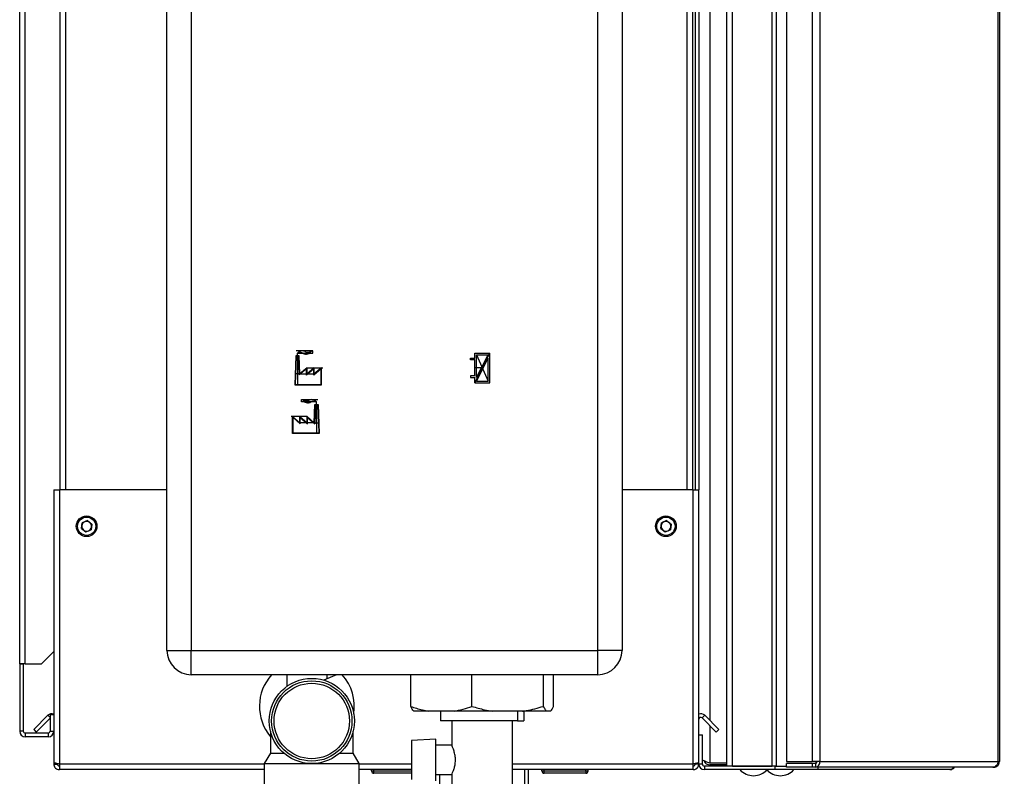
# Model space of a CAD drawing. Units: millimetres. Extents: x 0 to 4200, y 0 to 2970.
# Drawn here: x 2087 to 2492, y 1715 to 2025 of the extents above; entities that cross this region are included whole.
import ezdxf

# ---------------------------------------------------------------- set-up
doc = ezdxf.new("R2010")
doc.units = ezdxf.units.MM
doc.header["$PDSIZE"] = -1
doc.linetypes.add('SLD-Durchgehend', pattern=[0])
doc.linetypes.add('SLD-Punktstrich', pattern=[19.05, 15.24, -1.27, 1.27, -1.27])
doc.layers.add('SLD-0', color=7, linetype='SLD-Durchgehend', lineweight=30)
doc.styles.add('SLDTEXTSTYLE1', font='TXT', dxfattribs={"width": 0.605})
doc.dimstyles.new('SLDDIMSTYLE1', dxfattribs={"dimtxt": 35, "dimasz": 25, "dimexe": 0, "dimexo": 0.0625, "dimgap": 8.75, "dimtad": 1, "dimdec": 0, "dimrnd": 1e-09, "dimzin": 12, "dimdsep": 46, "dimtxsty": 'SLDTEXTSTYLE1', "dimsah": 1, "dimcen": 0.09, "dimadec": 0, "dimazin": 3, "dimtfac": 1, "dimtmove": 0, "dimatfit": 0, "dimfxl": 1, "dimfrac": 2, "dimtolj": 1, "dimtzin": 12, "dimarcsym": 0})

# ---------------------------------------------------------------- blocks, each defined once
blk = doc.blocks.new('_D_1')
at = {"ltscale": 10}
for p, q in [((2687.19, 2635.74), (2687.19, 2675.74)), ((2364.36, 2635.74), (2697.19, 2635.74)), ((2687.19, 2635.74), (2687.19, 1598.74)), ((2364.36, 1598.74), (2697.19, 1598.74)), ((2687.19, 1598.74), (2687.19, 1558.74))]:
    blk.add_line(p, q, dxfattribs=at)
for points in [[(2687.19, 2635.74), (2691.19, 2660.74), (2683.19, 2660.74)], [(2687.19, 1598.74), (2683.19, 1573.74), (2691.19, 1573.74)]]:
    blk.add_solid(points, dxfattribs=at)
at = {"ltscale": 10, "insert": (2642.07, 2063.77), "char_height": 35, "attachment_point": 1, "rotation": 90, "style": 'SLDTEXTSTYLE1'}
blk.add_mtext('1037', dxfattribs=at)

msp = doc.modelspace()

# ---------------------------------------------------------------- linework, layer by layer
at = {"color": 7, "linetype": 'SLD-Punktstrich', "ltscale": 10}
for p, q in [((2207.74, 1889.29), (2201.01, 1889.29)), ((2207.74, 1888.29), (2207.74, 1889.29)), ((2201.48, 1887.29), (2201.48, 1888.29)), ((2201.48, 1888.29), (2207.74, 1888.29)), ((2201.48, 1887.29), (2201.48, 1875.29)), ((2274.31, 1876.19), (2280.51, 1888.39)), ((2275.01, 1887.69), (2279.81, 1876.89)), ((2205.41, 1882.29), (2211.89, 1882.29)), ((2277.41, 1882.29), (2274.31, 1882.29)), ((2202.43, 1879.79), (2200.53, 1879.79)), ((2202.43, 1879.79), (2208.39, 1879.79)), ((2203.09, 1868.29), (2203.09, 1869.29)), ((2203.09, 1869.29), (2209.82, 1869.29)), ((2209.34, 1868.29), (2203.09, 1868.29)), ((2209.34, 1867.29), (2209.34, 1868.29)), ((2209.34, 1867.29), (2209.34, 1855.29)), ((2205.41, 1862.29), (2198.94, 1862.29)), ((2208.39, 1859.79), (2202.43, 1859.79)), ((2208.39, 1859.79), (2210.29, 1859.79))]:
    msp.add_line(p, q, dxfattribs=at)
at = {"color": 7, "linetype": 'SLD-Durchgehend', "ltscale": 10}
for p, q in [((2200.8, 1887.29), (2200.37, 1875.29)), ((2201, 1887.09), (2200.58, 1875.49)), ((2202.17, 1887.29), (2200.8, 1887.29)), ((2201.97, 1887.09), (2201, 1887.09)), ((2201.97, 1887.09), (2202.25, 1879.38)), ((2202.43, 1879.79), (2202.17, 1887.29)), ((2272.51, 1885.54), (2272.51, 1886.24)), ((2272.51, 1886.24), (2274.31, 1886.24)), ((2274.31, 1885.54), (2272.51, 1885.54)), ((2274.31, 1888.39), (2280.51, 1888.39)), ((2274.31, 1886.24), (2274.31, 1888.39)), ((2274.31, 1879.04), (2274.31, 1885.54)), ((2275.01, 1878.34), (2275.01, 1887.69)), ((2275.01, 1887.69), (2279.77, 1887.69)), ((2275.01, 1878.34), (2279.77, 1887.69)), ((2275.06, 1876.89), (2279.81, 1886.24)), ((2279.81, 1876.89), (2279.81, 1886.24)), ((2280.51, 1876.19), (2280.51, 1888.39)), ((2205.21, 1881.86), (2202.25, 1879.38)), ((2205.41, 1882.29), (2202.43, 1879.79)), ((2208.19, 1881.86), (2205.21, 1879.36)), ((2205.21, 1879.36), (2205.21, 1881.86)), ((2208.39, 1882.29), (2205.41, 1879.79)), ((2205.41, 1879.79), (2205.41, 1882.29)), ((2211.17, 1881.86), (2208.19, 1879.36)), ((2208.19, 1879.36), (2208.19, 1881.86)), ((2211.37, 1882.29), (2208.39, 1879.79)), ((2208.39, 1879.79), (2208.39, 1882.29)), ((2211.17, 1875.49), (2211.17, 1881.86)), ((2211.37, 1875.29), (2211.37, 1882.29)), ((2274.31, 1879.04), (2272.51, 1879.04)), ((2272.51, 1879.04), (2272.51, 1878.34)), ((2272.51, 1878.34), (2274.31, 1878.34)), ((2274.31, 1876.19), (2274.31, 1878.34)), ((2200.37, 1875.29), (2211.37, 1875.29)), ((2200.58, 1875.49), (2211.17, 1875.49)), ((2274.31, 1876.19), (2280.51, 1876.19)), ((2275.06, 1876.89), (2279.81, 1876.89)), ((2208.39, 1859.79), (2208.66, 1867.29)), ((2208.86, 1867.09), (2208.58, 1859.38)), ((2208.66, 1867.29), (2210.02, 1867.29)), ((2208.86, 1867.09), (2209.83, 1867.09)), ((2209.83, 1867.09), (2210.25, 1855.49)), ((2210.02, 1867.29), (2210.46, 1855.29)), ((2199.46, 1855.29), (2199.46, 1862.29)), ((2199.46, 1862.29), (2202.43, 1859.79)), ((2199.66, 1861.86), (2202.63, 1859.36)), ((2199.66, 1855.49), (2199.66, 1861.86)), ((2202.43, 1859.79), (2202.43, 1862.29)), ((2202.43, 1862.29), (2205.41, 1859.79)), ((2202.63, 1859.36), (2202.63, 1861.86)), ((2202.63, 1861.86), (2205.61, 1859.36)), ((2205.41, 1859.79), (2205.41, 1862.29)), ((2205.41, 1862.29), (2208.39, 1859.79)), ((2205.61, 1859.36), (2205.61, 1861.86)), ((2205.61, 1861.86), (2208.58, 1859.38)), ((2210.46, 1855.29), (2199.46, 1855.29)), ((2210.25, 1855.49), (2199.66, 1855.49))]:
    msp.add_line(p, q, dxfattribs=at)
for centre, start, end in [((2203.43, 1886.89), 62.3048, 144.3147), ((2205.05, 1890.38), 240.2929, 333.1341), ((2205.67, 1891.14), 242.3048, 309.5683), ((2202.67, 1886.21), 60.2929, 119.7071), ((2205.78, 1870.38), 206.8659, 299.7071), ((2205.16, 1871.14), 230.4317, 297.6952), ((2207.39, 1866.89), 35.6853, 117.6952), ((2208.15, 1866.21), 60.2929, 119.7071)]:
    msp.add_arc(centre, 2.4, start, end, dxfattribs=at)
msp.add_point((2277.41, 1882.29), dxfattribs=at)
at = {"layer": 'SLD-0', "ltscale": 10}
for p, q in [((2377.86, 1718.74), (2377.86, 2515.74)), ((2380.16, 1718.74), (2380.16, 2515.74)), ((2396.57, 1718.74), (2396.57, 2515.74)), ((2398.33, 1718.74), (2398.33, 2515.74)), ((2402.4, 2513.94), (2402.4, 1720.54)), ((2412.9, 2513.94), (2412.9, 1720.54)), ((2416.14, 2513.94), (2416.14, 1720.54)), ((2489.33, 1720.54), (2489.33, 2513.94)), ((2489.86, 2513.94), (2489.86, 1720.54)), ((2370.86, 2496.99), (2370.86, 1737.5)), ((2087.36, 1760.74), (2087.36, 2491.94)), ((2089.66, 1760.74), (2089.66, 2491.94)), ((2147.86, 1766.24), (2147.86, 2345.24)), ((2157.86, 2345.24), (2157.86, 1766.24)), ((2324.86, 1766.24), (2324.86, 2345.24)), ((2334.86, 2345.24), (2334.86, 1766.24)), ((2103.86, 2282.24), (2103.86, 1832.24)), ((2106.16, 2282.24), (2106.16, 1832.24)), ((2361.56, 1832.24), (2361.56, 2282.24)), ((2363.86, 1832.24), (2363.86, 2282.24)), ((2364.86, 2282.24), (2364.86, 1832.24)), ((2366.36, 2282.24), (2366.36, 1832.24)), ((2101.36, 1832.24), (2101.36, 1720.25)), ((2101.36, 1832.24), (2103.66, 1832.24)), ((2103.66, 1832.24), (2103.66, 1719.54)), ((2147.86, 1832.24), (2103.66, 1832.24)), ((2364.06, 1832.24), (2334.86, 1832.24)), ((2364.06, 1719.54), (2364.06, 1832.24)), ((2364.06, 1832.24), (2366.36, 1832.24)), ((2366.36, 1731.54), (2366.36, 1832.24)), ((2112.72, 1816.36), (2113.02, 1818.66)), ((2112.72, 1816.36), (2114.56, 1814.94)), ((2115.17, 1819.54), (2113.02, 1818.66)), ((2115.17, 1819.54), (2117.01, 1818.13)), ((2117.01, 1818.13), (2116.7, 1815.83)), ((2350.72, 1816.36), (2351.02, 1818.66)), ((2350.72, 1816.36), (2352.56, 1814.94)), ((2353.17, 1819.54), (2351.02, 1818.66)), ((2353.17, 1819.54), (2355.01, 1818.13)), ((2355.01, 1818.13), (2354.7, 1815.83)), ((2114.56, 1814.94), (2116.7, 1815.83)), ((2352.56, 1814.94), (2354.7, 1815.83)), ((2096.36, 1760.74), (2101.36, 1765.74)), ((2147.86, 1766.24), (2157.86, 1766.24)), ((2157.86, 1756.24), (2157.86, 1766.24)), ((2157.86, 1766.24), (2324.86, 1766.24)), ((2324.86, 1756.24), (2324.86, 1766.24)), ((2334.86, 1766.24), (2324.86, 1766.24)), ((2089.66, 1760.74), (2087.36, 1760.74)), ((2087.36, 1760.74), (2087.36, 1760.59)), ((2087.36, 1760.59), (2087.36, 1733.04)), ((2088.86, 1760.59), (2087.36, 1760.59)), ((2088.86, 1760.59), (2088.86, 1760.74)), ((2088.86, 1760.59), (2088.86, 1733.04)), ((2089.66, 1760.74), (2096.36, 1760.74)), ((2324.86, 1756.24), (2157.86, 1756.24)), ((2197.06, 1756.24), (2197.06, 1751.39)), ((2217.56, 1756.24), (2212.36, 1754.01)), ((2213.66, 1754.57), (2213.66, 1756.24)), ((2248.02, 1743.24), (2248.02, 1756.24)), ((2273.19, 1743.24), (2273.19, 1756.24)), ((2302.54, 1743.24), (2302.54, 1756.24)), ((2306.71, 1743.24), (2306.71, 1756.24)), ((2093.14, 1733.77), (2098.94, 1739.57)), ((2099.86, 1738.64), (2098.94, 1739.57)), ((2101.36, 1739.74), (2099.86, 1739.74)), ((2099.86, 1739.74), (2099.86, 1733.04)), ((2255.34, 1741.24), (2249.23, 1741.24)), ((2265.87, 1741.24), (2255.34, 1741.24)), ((2260.22, 1741.24), (2260.22, 1737.24)), ((2281.73, 1741.24), (2265.87, 1741.24)), ((2294, 1741.24), (2281.73, 1741.24)), ((2291.91, 1741.24), (2291.91, 1737.24)), ((2303.75, 1741.24), (2294, 1741.24)), ((2294.5, 1741.24), (2294.5, 1737.24)), ((2305.5, 1741.24), (2303.75, 1741.24)), ((2367.73, 1738.51), (2368.79, 1739.57)), ((2368.79, 1739.57), (2374.59, 1733.77)), ((2094.2, 1732.71), (2099.86, 1738.37)), ((2291.91, 1737.24), (2260.22, 1737.24)), ((2264.86, 1737.24), (2264.86, 1727.19)), ((2289.86, 1709.24), (2289.86, 1737.24)), ((2291.91, 1737.24), (2294.5, 1737.24)), ((2367.73, 1738.51), (2373.53, 1732.71)), ((2088.86, 1733.04), (2087.36, 1733.04)), ((2089.66, 1732.24), (2089.66, 1730.74)), ((2099.06, 1732.24), (2089.66, 1732.24)), ((2093.14, 1733.77), (2094.2, 1732.71)), ((2099.06, 1732.24), (2099.06, 1730.74)), ((2099.86, 1733.04), (2101.36, 1733.04)), ((2190.36, 1733.05), (2190.36, 1724.07)), ((2224.36, 1724.07), (2224.36, 1733.03)), ((2366.36, 1719.54), (2366.36, 1731.54)), ((2366.36, 1731.54), (2367.86, 1731.54)), ((2367.86, 1719.54), (2367.86, 1731.54)), ((2370.86, 1735.37), (2370.86, 1719.95)), ((2374.59, 1733.77), (2373.53, 1732.71)), ((2099.06, 1730.74), (2089.66, 1730.74)), ((2258.36, 1729.81), (2248.36, 1729.28)), ((2248.36, 1729.28), (2248.36, 1713.2)), ((2258.36, 1712.68), (2258.36, 1729.81)), ((2190.36, 1724.07), (2187.86, 1719.74)), ((2190.36, 1724.07), (2195.84, 1724.07)), ((2218.89, 1724.07), (2224.36, 1724.07)), ((2226.86, 1719.74), (2224.36, 1724.07)), ((2264.89, 1727.24), (2258.36, 1727.24)), ((2101.36, 1720.25), (2101.36, 1719.54)), ((2101.36, 1719.54), (2102.86, 1719.54)), ((2102.86, 1719.7), (2102.86, 1719.54)), ((2103.66, 1719.54), (2103.66, 1717.24)), ((2187.86, 1719.54), (2103.66, 1719.54)), ((2187.86, 1719.74), (2187.86, 1702.24)), ((2187.86, 1719.74), (2207.36, 1719.74)), ((2207.36, 1719.74), (2226.86, 1719.74)), ((2226.86, 1702.24), (2226.86, 1719.74)), ((2248.36, 1719.54), (2226.86, 1719.54)), ((2364.06, 1719.54), (2289.86, 1719.54)), ((2364.06, 1717.24), (2364.06, 1719.54)), ((2364.86, 1719.54), (2364.86, 1719.71)), ((2366.36, 1719.54), (2364.86, 1719.54)), ((2367.86, 1719.54), (2366.36, 1719.54)), ((2377.86, 1719.95), (2370.86, 1719.95)), ((2370.86, 1719.24), (2370.86, 1718.74)), ((2377.86, 1719.24), (2370.86, 1719.24)), ((2402.4, 1720.54), (2412.9, 1720.54)), ((2402.4, 1718.24), (2402.4, 1719.74)), ((2412.9, 1719.74), (2402.4, 1719.74)), ((2416.14, 1720.54), (2412.9, 1720.54)), ((2412.9, 1719.74), (2412.9, 1718.24)), ((2414.37, 1719.74), (2412.9, 1719.74)), ((2414.37, 1719.74), (2414.37, 1718.24)), ((2414.48, 1720.54), (2414.48, 1719.76)), ((2416.14, 1720.54), (2489.33, 1720.54)), ((2489.33, 1720.54), (2489.86, 1720.54)), ((2187.86, 1717.24), (2103.66, 1717.24)), ((2248.36, 1717.24), (2226.86, 1717.24)), ((2231.91, 1716.74), (2231.91, 1717.24)), ((2231.91, 1716.74), (2232.91, 1716.74)), ((2232.91, 1716.74), (2232.91, 1717.24)), ((2232.91, 1715.74), (2232.91, 1716.74)), ((2232.91, 1716.74), (2248.36, 1716.74)), ((2248.36, 1715.74), (2232.91, 1715.74)), ((2258.36, 1715.24), (2264.9, 1715.24)), ((2259.81, 1715.24), (2259.81, 1707.24)), ((2264.86, 1715.32), (2264.86, 1709.24)), ((2364.06, 1717.24), (2289.86, 1717.24)), ((2294.91, 1707.24), (2294.91, 1717.24)), ((2296.36, 1707.24), (2296.36, 1717.24)), ((2301.91, 1716.74), (2301.91, 1717.24)), ((2301.91, 1716.74), (2302.91, 1716.74)), ((2302.91, 1716.74), (2302.91, 1717.24)), ((2302.91, 1716.74), (2319.91, 1716.74)), ((2302.91, 1715.74), (2302.91, 1716.74)), ((2319.91, 1715.74), (2302.91, 1715.74)), ((2319.91, 1716.74), (2319.91, 1717.24)), ((2319.91, 1716.74), (2319.91, 1715.74)), ((2319.91, 1716.74), (2320.91, 1716.74)), ((2320.91, 1716.74), (2320.91, 1717.24)), ((2368.66, 1718.74), (2368.66, 1717.24)), ((2397.6, 1718.74), (2368.66, 1718.74)), ((2397.6, 1717.24), (2368.66, 1717.24)), ((2380.16, 1718.74), (2396.57, 1718.74)), ((2397.6, 1718.74), (2397.6, 1717.24)), ((2398.07, 1718.74), (2397.6, 1718.74)), ((2415.33, 1717.24), (2397.6, 1717.24)), ((2398.07, 1718.74), (2398.33, 1718.74)), ((2398.33, 1718.74), (2402.4, 1718.74)), ((2412.9, 1718.24), (2402.4, 1718.24)), ((2414.37, 1718.24), (2412.9, 1718.24)), ((2487.22, 1718.24), (2414.37, 1718.24)), ((2415.33, 1718.24), (2415.33, 1717.24)), ((2469.56, 1717.24), (2415.33, 1717.24)), ((2487.22, 1718.24), (2487.56, 1718.24))]:
    msp.add_line(p, q, dxfattribs=at)
at = {"layer": 'SLD-0', "ltscale": 100}
for centre, radius in [((2114.86, 1817.24), 4.25), ((2114.86, 1817.24), 3.75), ((2352.86, 1817.24), 4.25), ((2352.86, 1817.24), 3.75), ((2207.36, 1737.24), 17.5), ((2207.36, 1737.24), 16.5), ((2207.36, 1737.24), 15.5)]:
    msp.add_circle(centre, radius, dxfattribs=at)
for centre, radius, start, end in [((2114.86, 1817.24), 2.01, 172.4483, 232.4483), ((2114.86, 1817.24), 2.01, 112.4483, 172.4483), ((2114.86, 1817.24), 2.01, 52.4483, 112.4483), ((2114.86, 1817.24), 2.01, 292.4483, 352.4483), ((2114.86, 1817.24), 2.01, 352.4483, 52.4483), ((2352.86, 1817.24), 2.01, 172.4483, 232.4483), ((2352.86, 1817.24), 2.01, 112.4483, 172.4483), ((2352.86, 1817.24), 2.01, 52.4483, 112.4483), ((2352.86, 1817.24), 2.01, 292.4483, 352.4483), ((2352.86, 1817.24), 2.01, 352.4483, 52.4483), ((2114.86, 1817.24), 2.01, 232.4483, 292.4483), ((2352.86, 1817.24), 2.01, 232.4483, 292.4483), ((2157.86, 1766.24), 10, 180, 270), ((2324.86, 1766.24), 10, 270, 0), ((2205.36, 1743.24), 19.5, 138.1897, 219.7151), ((2205.36, 1743.24), 19.5, 350.904, 41.8103), ((2100.56, 1737.94), 2.3, 69.6456, 135), ((2367.16, 1737.94), 2.3, 45, 110.3544), ((2367.16, 1737.94), 0.8, 45, 180), ((2089.66, 1733.04), 2.3, 180, 270), ((2089.66, 1733.04), 0.8, 180, 270), ((2099.06, 1733.04), 2.3, 270, 0), ((2099.06, 1733.04), 0.8, 270, 0), ((2368.66, 1719.54), 2.3, 180, 270), ((2368.66, 1719.54), 0.8, 180, 270), ((2414.06, 1720.31), 2.09, 278.5517, 6.5409), ((2414.27, 1720.46), 0.725, 278.5517, 6.5409), ((2232.91, 1716.74), 1, 180, 270), ((2302.91, 1716.74), 1, 180, 270), ((2319.91, 1716.74), 1, 270, 0), ((2388.86, 1722.27), 7.52, 221.8853, 318.1147), ((2399.86, 1722.27), 7.52, 221.8853, 318.1147)]:
    msp.add_arc(centre, radius, start, end, dxfattribs=at)
at = {"layer": 'SLD-0', "ltscale": 10}
for points, knots in [([(2248.02, 1743.24), (2248.81, 1742.96), (2251.21, 1742.11), (2253.68, 1741.59), (2255.34, 1741.24)], [0, 0, 0, 0, 0.327834, 1, 1, 1, 1]), ([(2249.23, 1741.24), (2249.03, 1741.49), (2248.62, 1741.99), (2248.22, 1742.82), (2248.02, 1743.24)], [0, 0, 0, 0, 0.49856, 1, 1, 1, 1]), ([(2265.87, 1741.24), (2267.1, 1741.49), (2269.57, 1741.99), (2271.98, 1742.82), (2273.19, 1743.24)], [0, 0, 0, 0, 0.49856, 1, 1, 1, 1]), ([(2273.19, 1743.24), (2274.9, 1742.74), (2277.71, 1741.92), (2280.59, 1741.43), (2281.73, 1741.24)], [0, 0, 0, 0, 0.60547, 1, 1, 1, 1]), ([(2294, 1741.24), (2294.52, 1741.32), (2297.4, 1741.77), (2300.22, 1742.58), (2302.54, 1743.24)], [0, 0, 0, 0, 0.178304, 1, 1, 1, 1]), ([(2302.54, 1743.24), (2302.67, 1742.96), (2303.07, 1742.11), (2303.48, 1741.59), (2303.75, 1741.24)], [0, 0, 0, 0, 0.327834, 1, 1, 1, 1]), ([(2305.5, 1741.24), (2305.7, 1741.49), (2306.11, 1741.99), (2306.51, 1742.82), (2306.71, 1743.24)], [0, 0, 0, 0, 0.49856, 1, 1, 1, 1]), ([(2264.9, 1715.32), (2264.9, 1715.31), (2264.87, 1715.26), (2265.2, 1715.94), (2265.7, 1717.18), (2266.16, 1718.78), (2266.43, 1720.6), (2266.38, 1722.61), (2265.96, 1724.5), (2265.43, 1725.98), (2265.04, 1726.89), (2264.84, 1727.3), (2264.88, 1727.21), (2264.89, 1727.19)], [0, 0, 0, 0, 0.051987, 0.163079, 0.272228, 0.370203, 0.463764, 0.567258, 0.679468, 0.785956, 0.883722, 0.980018, 1, 1, 1, 1]), ([(2103.66, 1719.54), (2103.41, 1719.59), (2102.9, 1719.69), (2102.2, 1719.85), (2101.67, 1720), (2101.4, 1720.14), (2101.37, 1720.22), (2101.36, 1720.25)], [0, 0, 0, 0, 0.209052, 0.427821, 0.646592, 0.865364, 1, 1, 1, 1]), ([(2101.36, 1719.54), (2101.39, 1719.29), (2101.44, 1718.78), (2101.83, 1718.08), (2102.43, 1717.55), (2103.08, 1717.28), (2103.5, 1717.25), (2103.66, 1717.24)], [0, 0, 0, 0, 0.209052, 0.427821, 0.646592, 0.865364, 1, 1, 1, 1]), ([(2102.86, 1719.54), (2102.88, 1719.42), (2102.91, 1719.2), (2103.11, 1718.94), (2103.37, 1718.77), (2103.57, 1718.75), (2103.66, 1718.74)], [0, 0, 0, 0, 0.284155, 0.530993, 0.777748, 1, 1, 1, 1]), ([(2366.36, 1720.25), (2366.34, 1720.2), (2366.29, 1720.1), (2365.9, 1719.95), (2365.3, 1719.79), (2364.65, 1719.66), (2364.23, 1719.57), (2364.06, 1719.54)], [0, 0, 0, 0, 0.209052, 0.427821, 0.646592, 0.865364, 1, 1, 1, 1]), ([(2364.06, 1718.74), (2364.09, 1718.74), (2364.15, 1718.75), (2364.24, 1718.76), (2364.33, 1718.79), (2364.41, 1718.82), (2364.48, 1718.86), (2364.54, 1718.9), (2364.6, 1718.95), (2364.66, 1719), (2364.71, 1719.06), (2364.75, 1719.13), (2364.79, 1719.2), (2364.82, 1719.29), (2364.86, 1719.4), (2364.86, 1719.5), (2364.86, 1719.54)], [0, 0, 0, 0, 0.069463, 0.139564, 0.211701, 0.284553, 0.345163, 0.406196, 0.468555, 0.531375, 0.591965, 0.65342, 0.715315, 0.778112, 0.888094, 1, 1, 1, 1]), ([(2364.06, 1717.24), (2364.19, 1717.25), (2364.44, 1717.26), (2364.81, 1717.36), (2365.14, 1717.5), (2365.36, 1717.64), (2365.5, 1717.74), (2365.6, 1717.83), (2365.72, 1717.94), (2365.85, 1718.09), (2365.95, 1718.22), (2366.02, 1718.33), (2366.09, 1718.44), (2366.16, 1718.59), (2366.23, 1718.77), (2366.28, 1718.93), (2366.32, 1719.11), (2366.36, 1719.3), (2366.36, 1719.46), (2366.36, 1719.54)], [0, 0, 0, 0, 0.1034603, 0.2089605, 0.3171608, 0.399885, 0.4277777, 0.4546425, 0.508593, 0.5633177, 0.6188355, 0.6467285, 0.6735933, 0.7275437, 0.7822684, 0.8377861, 0.8656791, 0.9325694, 1, 1, 1, 1]), ([(2370.86, 1719.95), (2370.34, 1720.14), (2369.28, 1720.52), (2368.23, 1720.91), (2367.88, 1721.11), (2367.86, 1721.12)], [0, 0, 0, 0, 0.488548, 0.977227, 1, 1, 1, 1]), ([(2368.56, 1720.81), (2368.7, 1720.54), (2368.99, 1719.97), (2369.83, 1719.37), (2370.51, 1719.29), (2370.86, 1719.24)], [0, 0, 0, 0, 0.307339, 0.644965, 1, 1, 1, 1]), ([(2471, 1718.24), (2471, 1718.23), (2470.95, 1718.09), (2470.73, 1717.76), (2470.27, 1717.33), (2469.8, 1717.27), (2469.56, 1717.24)], [0, 0, 0, 0, 0.014229, 0.219718, 0.616733, 1, 1, 1, 1]), ([(2469.56, 1717.24), (2469.82, 1717.27), (2470.33, 1717.32), (2471, 1717.69), (2471.31, 1718.06), (2471.45, 1718.24)], [0, 0, 0, 0, 0.346645, 0.687421, 1, 1, 1, 1])]:
    msp.add_open_spline(points, degree=3, knots=knots, dxfattribs=at)
for points in [[(2489.33, 1720.54), (2489.27, 1720.24), (2489.16, 1719.64), (2488.67, 1718.88), (2488, 1718.35), (2487.48, 1718.28), (2487.22, 1718.24)], [(2487.56, 1718.24), (2487.87, 1718.28), (2488.47, 1718.35), (2489.23, 1718.88), (2489.76, 1719.64), (2489.83, 1720.24), (2489.86, 1720.54)]]:
    msp.add_open_spline(points, degree=3, dxfattribs=at)

# ---------------------------------------------------------------- dimensions: what is measured, and where the dimension line sits
at = {"ltscale": 10}
dim = msp.add_linear_dim(base=(2687.19, 1598.74), p1=(2354.36, 2635.74), p2=(2354.36, 1598.74), angle=90, dimstyle='SLDDIMSTYLE1', dxfattribs=at)
dim.commit()
dim.dimension.update_dxf_attribs({"geometry": '_D_1', "text_midpoint": (2687.19, 2117.24), "dimtype": 160})

doc.saveas('drawing.dxf')
